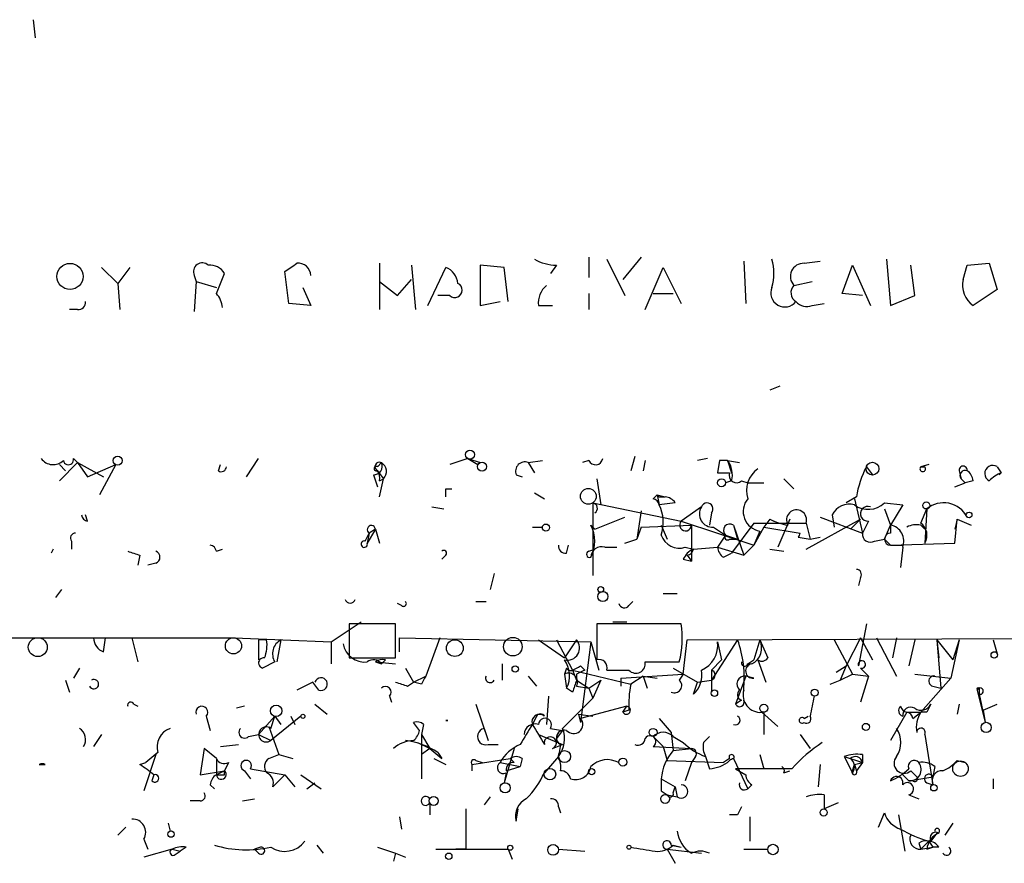
# Model space of a CAD drawing. Extents: x 5 to 43043, y 0 to 43374.
# Drawn here: x 615 to 657, y 42448 to 42483 of the extents above; entities that cross this region are included whole.
import ezdxf

# ---------------------------------------------------------------- set-up
doc = ezdxf.new("R2010")
doc.units = 0
doc.header["$MEASUREMENT"] = 0
doc.layers.add('MAIN', color=5, linetype='CONTINUOUS')

msp = doc.modelspace()

# ---------------------------------------------------------------- linework, layer by layer
at = {"layer": 'MAIN'}
for p, q in [((615.7807, 42483.258), (615.8653, 42482.496)), ((639.1487, 42473.2674), (639.1487, 42472.4207)), ((639.9107, 42473.1827), (640.6727, 42471.6587)), ((641.35, 42473.2674), (640.588, 42472.336)), ((651.6793, 42473.1827), (651.8487, 42471.2354)), ((618.6593, 42472.844), (619.3367, 42472.1667)), ((619.8447, 42472.844), (619.3367, 42472.1667)), ((630.3433, 42473.0134), (630.3433, 42471.066)), ((631.698, 42472.9287), (631.8673, 42471.066)), ((632.3753, 42471.2354), (633.1373, 42472.844)), ((635.5927, 42472.844), (634.5767, 42472.9287)), ((634.5767, 42472.9287), (634.5767, 42471.2354)), ((635.762, 42471.4047), (635.5927, 42472.844)), ((637.794, 42472.9287), (637.54, 42472.59)), ((641.5193, 42471.066), (642.2813, 42472.844)), ((642.2813, 42472.844), (643.0433, 42471.32)), ((645.668, 42473.098), (645.7527, 42471.32)), ((648.208, 42473.0134), (648.8853, 42473.098)), ((649.8167, 42471.7434), (650.24, 42472.9287)), ((650.24, 42472.9287), (651.002, 42471.2354)), ((652.8647, 42471.6587), (652.6953, 42472.9287)), ((654.8967, 42472.336), (655.066, 42472.9287)), ((655.066, 42472.9287), (655.9973, 42473.0134)), ((655.9973, 42473.0134), (656.336, 42471.9127)), ((622.554, 42472.5054), (622.6387, 42472.2514)), ((623.4853, 42471.7434), (623.824, 42472.59)), ((626.5333, 42471.32), (626.364, 42472.6747)), ((631.1053, 42471.6587), (631.698, 42472.336)), ((619.3367, 42472.1667), (619.4213, 42471.066)), ((622.6387, 42472.2514), (622.554, 42470.9814)), ((622.6387, 42472.2514), (623.4853, 42471.9974)), ((627.126, 42471.9974), (627.4647, 42471.2354)), ((630.3433, 42472.2514), (631.1053, 42471.6587)), ((647.7847, 42472.082), (648.5467, 42472.2514)), ((633.3067, 42471.6587), (632.7987, 42471.6587)), ((639.1487, 42471.7434), (639.1487, 42471.066)), ((641.858, 42471.7434), (642.7047, 42471.7434)), ((650.6633, 42471.6587), (649.8167, 42471.7434)), ((651.8487, 42471.2354), (652.8647, 42471.6587)), ((656.336, 42471.9127), (655.32, 42471.2354)), ((627.4647, 42471.2354), (626.5333, 42471.32)), ((634.5767, 42471.2354), (635.4233, 42471.4047)), ((637.032, 42471.2354), (637.6247, 42471.2354)), ((648.5467, 42471.2354), (649.0547, 42471.32)), ((617.6433, 42471.066), (617.3047, 42471.066)), ((647.192, 42467.8487), (646.7687, 42467.6794)), ((641.096, 42464.8854), (640.9267, 42464.2927)), ((617.6433, 42464.6314), (616.8813, 42463.8694)), ((616.8813, 42464.5467), (617.1353, 42464.2927)), ((617.474, 42464.8007), (617.6433, 42464.6314)), ((617.6433, 42464.6314), (618.744, 42464.0387)), ((617.6433, 42464.6314), (618.0667, 42464.0387)), ((618.0667, 42464.0387), (619.252, 42464.5467)), ((619.252, 42464.5467), (618.5747, 42463.2767)), ((623.57, 42464.2927), (623.6547, 42464.5467)), ((624.7553, 42464.0387), (625.2633, 42464.8007)), ((630.2587, 42464.462), (630.428, 42464.6314)), ((634.0687, 42464.8007), (633.3067, 42464.5467)), ((634.0687, 42464.8007), (634.492, 42464.5467)), ((634.0687, 42464.8007), (634.5767, 42464.6314)), ((634.5767, 42464.6314), (634.492, 42464.5467)), ((634.492, 42464.5467), (634.5767, 42464.6314)), ((636.6087, 42464.6314), (637.2013, 42464.716)), ((636.6087, 42464.6314), (636.8627, 42464.208)), ((639.1487, 42464.716), (638.8947, 42464.6314)), ((641.5193, 42464.716), (641.4347, 42464.2927)), ((644.144, 42464.8007), (643.7207, 42464.716)), ((644.652, 42464.716), (644.5673, 42464.208)), ((644.9907, 42464.716), (645.4987, 42464.6314)), ((644.9907, 42464.716), (645.16, 42464.208)), ((650.8327, 42464.462), (651.0867, 42464.1234)), ((653.4573, 42464.5467), (653.1187, 42464.462)), ((653.1187, 42464.462), (653.288, 42464.462)), ((656.336, 42464.462), (656.5053, 42464.208)), ((630.0893, 42464.1234), (630.2587, 42463.6154)), ((630.2587, 42464.2927), (630.5127, 42463.954)), ((636.1007, 42464.1234), (636.3547, 42464.0387)), ((654.7273, 42464.2927), (654.812, 42463.954)), ((656.4207, 42464.1234), (656.5053, 42464.208)), ((630.3433, 42463.8694), (630.5127, 42463.954)), ((630.3433, 42463.192), (630.5127, 42463.954)), ((639.4873, 42463.954), (639.6567, 42462.8534)), ((645.16, 42463.8694), (644.906, 42463.7847)), ((645.5833, 42463.8694), (645.8373, 42463.7847)), ((645.8373, 42463.7847), (646.5147, 42463.7847)), ((647.3613, 42463.954), (647.7847, 42463.5307)), ((654.558, 42463.6154), (654.9813, 42463.7847)), ((654.812, 42463.954), (654.9813, 42463.7847)), ((654.812, 42463.954), (654.9813, 42463.7847)), ((655.32, 42463.8694), (654.9813, 42463.7847)), ((633.1373, 42463.5307), (633.3913, 42463.5307)), ((636.8627, 42463.3614), (637.286, 42463.1074)), ((641.858, 42463.1074), (642.0273, 42463.2767)), ((642.0273, 42463.2767), (642.366, 42463.192)), ((642.0273, 42463.2767), (642.366, 42463.192)), ((642.0273, 42463.2767), (642.112, 42462.8534)), ((639.318, 42462.938), (643.0433, 42462.176)), ((639.318, 42462.938), (639.318, 42459.89)), ((642.112, 42463.192), (642.366, 42463.192)), ((642.7893, 42462.938), (642.112, 42462.8534)), ((650.4093, 42463.192), (649.986, 42462.938)), ((650.3247, 42463.1074), (650.6633, 42461.668)), ((651.5947, 42462.938), (652.3567, 42462.8534)), ((652.3567, 42462.8534), (651.8487, 42462.0067)), ((618.0667, 42462.176), (617.982, 42462.43)), ((632.5447, 42462.7687), (633.0527, 42462.684)), ((641.35, 42462.5994), (641.1807, 42461.414)), ((643.89, 42462.7687), (643.0433, 42462.176)), ((644.3133, 42462.5147), (644.2287, 42462.0067)), ((649.3933, 42462.43), (649.478, 42461.922)), ((651.5947, 42462.684), (651.8487, 42462.0067)), ((653.1187, 42462.0914), (653.3727, 42462.684)), ((653.3727, 42462.684), (653.288, 42461.2447)), ((639.2333, 42462.0067), (639.4027, 42461.8374)), ((639.4027, 42461.8374), (640.6727, 42462.3454)), ((641.35, 42461.922), (643.4667, 42462.0067)), ((642.1967, 42462.0067), (642.4507, 42461.414)), ((643.0433, 42462.176), (646.0913, 42461.16)), ((643.4667, 42462.0067), (643.4667, 42460.4827)), ((646.0913, 42462.0914), (645.16, 42460.8214)), ((645.2447, 42462.0067), (645.668, 42460.7367)), ((645.2447, 42462.0067), (645.414, 42461.414)), ((646.0913, 42462.0914), (648.2927, 42462.0914)), ((646.7687, 42462.2607), (646.5147, 42461.922)), ((646.7687, 42462.2607), (646.938, 42462.176)), ((647.6153, 42462.2607), (647.1073, 42461.0754)), ((648.2927, 42460.9907), (650.5787, 42462.2607)), ((648.2927, 42462.0914), (648.462, 42461.414)), ((648.8853, 42462.3454), (650.6633, 42461.668)), ((650.5787, 42462.2607), (650.1553, 42461.8374)), ((650.9173, 42462.176), (650.6633, 42461.668)), ((651.5947, 42461.414), (651.8487, 42462.0067)), ((651.8487, 42462.0067), (651.8487, 42461.668)), ((653.1187, 42462.0067), (653.288, 42461.8374)), ((654.6427, 42462.2607), (654.558, 42461.8374)), ((654.558, 42461.2447), (654.6427, 42462.2607)), ((654.6427, 42462.2607), (655.2353, 42462.0067)), ((629.7507, 42461.3294), (629.92, 42461.668)), ((630.174, 42461.8374), (629.8353, 42461.2447)), ((629.92, 42461.668), (629.8353, 42461.2447)), ((630.174, 42461.8374), (629.92, 42461.668)), ((630.174, 42461.8374), (630.3433, 42461.2447)), ((636.778, 42461.922), (637.2013, 42461.922)), ((641.35, 42461.922), (641.1807, 42461.414)), ((644.398, 42461.922), (644.906, 42461.5834)), ((644.906, 42461.5834), (644.5673, 42461.0754)), ((644.906, 42461.5834), (645.414, 42461.414)), ((646.5147, 42461.922), (646.0913, 42461.16)), ((646.3453, 42461.7527), (646.0913, 42461.16)), ((646.5147, 42461.922), (648.0387, 42461.668)), ((617.3893, 42461.3294), (617.3893, 42460.9907)), ((638.2173, 42460.8214), (638.302, 42461.16)), ((640.6727, 42461.2447), (641.1807, 42461.414)), ((645.0753, 42461.414), (645.414, 42461.414)), ((645.668, 42460.7367), (646.0913, 42461.16)), ((647.954, 42461.4987), (648.462, 42461.414)), ((648.462, 42461.414), (648.8853, 42461.4987)), ((651.1713, 42461.3294), (651.5947, 42461.414)), ((651.5947, 42461.414), (651.8487, 42461.16)), ((651.8487, 42461.16), (654.558, 42461.2447)), ((651.8487, 42461.16), (652.3567, 42461.16)), ((616.6273, 42460.9907), (616.5427, 42460.8214)), ((620.268, 42460.7367), (620.1833, 42460.3134)), ((623.4853, 42460.906), (623.7393, 42460.9907)), ((633.1373, 42460.7367), (632.968, 42460.5674)), ((639.1487, 42460.906), (639.4027, 42460.9907)), ((639.826, 42461.0754), (640.334, 42461.0754)), ((643.2127, 42461.0754), (643.5513, 42460.9907)), ((643.2973, 42460.7367), (643.4667, 42460.4827)), ((643.5513, 42460.9907), (644.5673, 42461.0754)), ((644.5673, 42461.0754), (645.668, 42460.7367)), ((644.8213, 42460.652), (645.16, 42460.8214)), ((646.7687, 42460.9907), (647.3613, 42460.906)), ((652.3567, 42461.0754), (652.272, 42460.2287)), ((620.9453, 42460.398), (620.6067, 42460.3134)), ((643.128, 42460.5674), (643.4667, 42460.4827)), ((635.1693, 42459.9747), (635, 42459.2974)), ((650.5787, 42459.8054), (650.494, 42459.4667)), ((616.966, 42459.2974), (616.712, 42458.9587)), ((642.2813, 42459.128), (642.874, 42459.128)), ((631.2747, 42458.62), (631.1053, 42458.7047)), ((634.4073, 42458.7894), (634.8307, 42458.7894)), ((640.842, 42458.62), (641.0113, 42458.7894)), ((628.3113, 42457.096), (629.5813, 42457.9427)), ((631.0207, 42457.858), (629.0733, 42457.858)), ((629.0733, 42457.858), (629.0733, 42456.4187)), ((631.0207, 42456.4187), (631.0207, 42457.858)), ((643.0433, 42457.858), (639.4873, 42457.858)), ((639.4873, 42457.858), (639.4873, 42456.334)), ((640.1647, 42457.9427), (640.7573, 42457.9427)), ((650.8327, 42457.858), (650.494, 42456.08)), ((608.9227, 42457.2654), (623.062, 42457.2654)), ((618.744, 42456.6727), (618.8287, 42457.2654)), ((619.9293, 42457.2654), (620.1833, 42456.2494)), ((623.062, 42457.2654), (624.2473, 42457.2654)), ((624.2473, 42457.2654), (628.3113, 42457.096)), ((625.2633, 42457.1807), (625.2633, 42456.334)), ((625.2633, 42457.1807), (625.2633, 42456.334)), ((625.602, 42457.1807), (625.2633, 42457.1807)), ((626.1947, 42457.1807), (626.0253, 42456.2494)), ((628.3113, 42457.096), (628.3113, 42456.1647)), ((631.19, 42456.6727), (631.19, 42457.2654)), ((631.19, 42457.2654), (639.2333, 42457.096)), ((632.8833, 42457.2654), (632.2907, 42455.6567)), ((637.032, 42457.1807), (638.1327, 42456.4187)), ((637.794, 42457.1807), (638.4713, 42455.9107)), ((638.6407, 42457.1807), (638.1327, 42456.4187)), ((639.2333, 42457.096), (638.81, 42453.7094)), ((639.2333, 42457.096), (639.572, 42455.9107)), ((643.128, 42455.7414), (643.2973, 42457.1807)), ((643.2973, 42457.1807), (663.7867, 42457.2654)), ((645.414, 42457.1807), (644.3133, 42455.4874)), ((644.5673, 42457.096), (644.7367, 42456.334)), ((644.5673, 42457.096), (644.7367, 42456.334)), ((646.3453, 42457.1807), (646.0913, 42456.334)), ((646.3453, 42457.1807), (646.684, 42456.4187)), ((649.478, 42457.1807), (650.24, 42455.7414)), ((650.5787, 42457.2654), (649.986, 42456.08)), ((650.5787, 42457.2654), (651.0867, 42456.334)), ((651.256, 42457.2654), (652.1027, 42455.6567)), ((652.1027, 42457.2654), (651.9333, 42456.4187)), ((652.8647, 42457.1807), (652.6107, 42456.08)), ((653.796, 42457.1807), (653.8807, 42456.4187)), ((653.796, 42457.1807), (654.4733, 42456.334)), ((653.796, 42457.1807), (653.9653, 42455.1487)), ((654.7273, 42457.1807), (654.3887, 42455.572)), ((654.7273, 42457.1807), (654.4733, 42456.334)), ((656.1667, 42457.1807), (656.336, 42456.588)), ((625.9407, 42456.2494), (625.4327, 42455.9954)), ((629.0733, 42456.4187), (631.0207, 42456.4187)), ((630.174, 42456.2494), (630.428, 42456.1647)), ((630.174, 42456.2494), (631.0207, 42456.1647)), ((630.5973, 42456.334), (630.428, 42456.1647)), ((641.5193, 42456.2494), (642.9587, 42456.2494)), ((644.7367, 42456.334), (644.3133, 42455.9107)), ((645.8373, 42456.1647), (646.0913, 42456.334)), ((646.2607, 42456.334), (646.5993, 42455.4027)), ((617.728, 42455.9954), (617.474, 42455.572)), ((631.444, 42455.9954), (631.7827, 42455.4027)), ((635.508, 42456.1647), (635.508, 42455.4874)), ((638.2173, 42455.9954), (638.1327, 42455.7414)), ((638.4713, 42455.9107), (638.6407, 42455.4874)), ((638.4713, 42455.9107), (640.9267, 42455.318)), ((638.81, 42456.08), (638.9793, 42455.9107)), ((639.9107, 42455.9107), (640.842, 42455.9107)), ((642.7047, 42455.9954), (643.7207, 42455.4027)), ((644.3133, 42455.9107), (644.3133, 42454.9794)), ((649.5627, 42455.826), (649.986, 42456.08)), ((649.986, 42456.08), (649.732, 42455.4874)), ((650.5787, 42455.9954), (650.9173, 42455.6567)), ((617.1353, 42455.4874), (617.3047, 42454.9794)), ((627.5493, 42455.4027), (626.872, 42455.064)), ((627.8033, 42455.064), (627.5493, 42455.4027)), ((631.5287, 42455.2334), (631.7827, 42455.4027)), ((631.7827, 42455.4027), (632.2907, 42455.6567)), ((631.7827, 42455.4027), (632.2907, 42455.6567)), ((632.1213, 42455.318), (631.7827, 42455.4027)), ((636.6087, 42455.6567), (636.9473, 42455.2334)), ((638.1327, 42455.7414), (638.2173, 42455.1487)), ((638.6407, 42455.7414), (638.6407, 42455.4874)), ((638.6407, 42455.4874), (639.1487, 42455.1487)), ((639.1487, 42455.1487), (639.6567, 42455.4874)), ((639.6567, 42455.4874), (639.318, 42454.7254)), ((640.5033, 42455.572), (643.128, 42455.7414)), ((640.5033, 42455.572), (640.5033, 42455.2334)), ((641.4347, 42455.6567), (640.9267, 42455.318)), ((641.4347, 42455.6567), (641.604, 42455.1487)), ((641.4347, 42455.6567), (642.0273, 42455.572)), ((643.128, 42455.7414), (642.9587, 42455.4874)), ((643.5513, 42454.8947), (643.7207, 42455.4027)), ((643.7207, 42455.4027), (644.3133, 42455.4874)), ((645.7527, 42455.6567), (645.3293, 42454.4714)), ((646.0913, 42455.572), (645.7527, 42455.6567)), ((649.3087, 42455.318), (649.732, 42455.4874)), ((649.732, 42455.4874), (650.24, 42455.7414)), ((650.24, 42455.7414), (650.9173, 42455.6567)), ((650.9173, 42455.6567), (650.5787, 42454.556)), ((652.8647, 42455.7414), (654.3887, 42455.572)), ((654.3887, 42455.572), (653.1187, 42454.1327)), ((638.4713, 42454.9794), (638.2173, 42455.1487)), ((638.6407, 42455.2334), (639.1487, 42455.1487)), ((639.1487, 42455.1487), (639.318, 42454.7254)), ((653.6267, 42455.2334), (653.9653, 42455.1487)), ((655.4893, 42455.064), (655.828, 42453.7094)), ((655.574, 42455.1487), (655.574, 42454.8947)), ((630.7667, 42454.81), (630.8513, 42454.556)), ((637.4553, 42454.81), (637.3707, 42453.6247)), ((638.048, 42453.4554), (639.318, 42454.7254)), ((645.5833, 42454.6407), (645.3293, 42454.4714)), ((655.574, 42454.8947), (655.828, 42453.7094)), ((620.014, 42454.4714), (620.1833, 42454.3867)), ((624.6707, 42454.3867), (624.332, 42454.302)), ((627.634, 42454.4714), (628.142, 42454.048)), ((634.4073, 42454.4714), (634.9153, 42452.9474)), ((640.7573, 42454.3867), (638.81, 42453.8787)), ((640.588, 42454.1327), (640.7573, 42454.3867)), ((640.842, 42454.2174), (640.588, 42454.1327)), ((646.43, 42454.1327), (647.1073, 42453.54)), ((646.5147, 42454.1327), (646.5147, 42453.2014)), ((652.526, 42454.1327), (651.8487, 42452.9474)), ((652.526, 42454.1327), (653.1187, 42454.1327)), ((652.78, 42453.8787), (653.1187, 42454.1327)), ((653.3727, 42454.1327), (653.1187, 42454.1327)), ((654.7273, 42454.4714), (654.6427, 42454.048)), ((655.7433, 42454.2174), (656.336, 42454.4714)), ((655.7433, 42454.2174), (655.828, 42453.7094)), ((623.062, 42453.9634), (623.2313, 42453.3707)), ((625.9407, 42453.9634), (625.2633, 42453.2014)), ((627.0413, 42453.9634), (625.7713, 42452.9474)), ((625.7713, 42453.4554), (625.9407, 42453.9634)), ((625.9407, 42453.9634), (626.1947, 42453.6247)), ((626.618, 42453.9634), (626.7873, 42453.6247)), ((632.0367, 42453.3707), (631.7827, 42453.7094)), ((633.222, 42453.794), (633.1373, 42453.794)), ((633.1373, 42453.794), (633.222, 42453.794)), ((636.9473, 42453.9634), (636.778, 42453.6247)), ((638.7253, 42454.048), (639.318, 42453.9634)), ((638.7253, 42454.048), (638.81, 42453.7094)), ((638.7253, 42454.048), (638.81, 42453.7094)), ((642.112, 42453.8787), (642.62, 42453.286)), ((648.208, 42453.8787), (648.3773, 42453.9634)), ((625.6867, 42453.54), (626.11, 42452.3547)), ((632.206, 42453.6247), (632.1213, 42453.2014)), ((634.746, 42453.4554), (634.9153, 42452.9474)), ((637.54, 42453.4554), (638.048, 42453.3707)), ((638.048, 42453.3707), (637.794, 42453.032)), ((642.62, 42453.286), (642.7047, 42452.524)), ((618.6593, 42453.2014), (618.3207, 42452.6934)), ((624.84, 42453.1167), (625.2633, 42453.2014)), ((625.2633, 42453.2014), (625.7713, 42452.9474)), ((631.952, 42452.8627), (632.46, 42452.6087)), ((632.1213, 42453.2014), (632.46, 42452.6087)), ((632.1213, 42453.2014), (632.1213, 42451.3387)), ((637.032, 42453.2014), (638.048, 42452.778)), ((641.858, 42453.1167), (642.2813, 42452.6934)), ((642.7047, 42453.1167), (643.128, 42452.8627)), ((643.9747, 42452.8627), (644.2287, 42453.1167)), ((648.0387, 42453.2014), (648.462, 42452.6087)), ((653.288, 42453.2014), (653.6267, 42451.0847)), ((622.9773, 42452.6087), (622.808, 42451.508)), ((623.4853, 42452.1854), (622.9773, 42452.6087)), ((623.6547, 42452.6934), (624.4167, 42452.778)), ((632.46, 42452.6087), (632.1213, 42452.3547)), ((632.46, 42452.6087), (632.968, 42452.1854)), ((634.9153, 42452.778), (635.3387, 42452.778)), ((636.016, 42452.6087), (635.5927, 42451.1694)), ((637.6247, 42452.6087), (638.048, 42452.778)), ((637.9633, 42452.778), (637.8787, 42452.27)), ((641.858, 42452.6934), (643.4667, 42452.6087)), ((642.2813, 42452.6934), (642.4507, 42452.1007)), ((642.7047, 42452.524), (643.4667, 42452.6087)), ((620.9453, 42452.3547), (620.4373, 42450.8307)), ((621.03, 42452.4394), (620.522, 42452.016)), ((623.4853, 42452.1854), (623.4853, 42451.508)), ((625.6867, 42452.1854), (626.11, 42452.3547)), ((626.11, 42452.3547), (626.7027, 42452.1854)), ((632.6293, 42452.1854), (633.1373, 42451.9314)), ((632.7987, 42452.4394), (632.968, 42452.1854)), ((634.238, 42451.9314), (635.8467, 42452.1854)), ((634.4073, 42452.1007), (634.6613, 42452.016)), ((636.016, 42452.016), (635.8467, 42452.1854)), ((636.3547, 42452.1854), (636.27, 42451.8467)), ((637.8787, 42452.27), (637.286, 42451.5927)), ((642.4507, 42452.1007), (644.8213, 42452.016)), ((643.636, 42452.27), (643.4667, 42452.016)), ((644.0593, 42452.27), (644.2287, 42451.762)), ((644.0593, 42452.27), (644.2287, 42451.762)), ((644.0593, 42452.27), (644.2287, 42451.762)), ((645.0753, 42452.1854), (644.8213, 42452.016)), ((645.2447, 42452.1854), (645.8373, 42450.9154)), ((646.3453, 42452.3547), (646.5147, 42451.762)), ((649.9013, 42452.27), (650.6633, 42452.016)), ((649.9013, 42452.27), (650.24, 42451.5927)), ((650.6633, 42452.3547), (650.6633, 42452.016)), ((654.6427, 42452.1007), (654.9813, 42452.016)), ((616.0347, 42451.9314), (616.2887, 42451.9314)), ((616.0347, 42451.9314), (616.2887, 42451.9314)), ((620.268, 42451.9314), (620.522, 42452.016)), ((622.808, 42451.508), (623.824, 42451.6774)), ((623.824, 42451.6774), (623.4853, 42451.508)), ((623.9933, 42452.016), (623.824, 42451.6774)), ((623.824, 42451.508), (623.824, 42451.6774)), ((624.6707, 42451.6774), (624.9247, 42451.3387)), ((624.9247, 42451.762), (626.364, 42451.508)), ((634.238, 42451.9314), (634.238, 42451.6774)), ((635.4233, 42452.016), (636.27, 42451.8467)), ((635.6773, 42451.6774), (636.27, 42451.8467)), ((643.4667, 42452.016), (643.2127, 42451.254)), ((647.7, 42451.762), (645.3293, 42451.762)), ((645.3293, 42451.762), (645.7527, 42451.508)), ((645.3293, 42451.762), (645.7527, 42451.508)), ((647.3613, 42451.5927), (647.6153, 42451.6774)), ((648.8853, 42451.9314), (648.8007, 42451)), ((650.24, 42451.6774), (650.3247, 42451.9314)), ((650.3247, 42451.9314), (650.6633, 42452.016)), ((650.3247, 42451.9314), (650.4093, 42451.6774)), ((650.6633, 42452.016), (650.4093, 42451.6774)), ((652.6953, 42451.6774), (652.9493, 42451.4234)), ((653.7113, 42451.8467), (653.6267, 42451.4234)), ((620.8607, 42451.508), (620.776, 42451.254)), ((626.364, 42451.508), (625.9407, 42451.0847)), ((626.364, 42451.508), (626.7873, 42451)), ((627.0413, 42451.508), (627.888, 42450.9154)), ((635.6773, 42451.5927), (635.5927, 42451.1694)), ((642.1967, 42451.3387), (642.7893, 42451)), ((652.3567, 42451.508), (652.6107, 42451.254)), ((652.6107, 42451.254), (653.6267, 42451.4234)), ((652.78, 42451.254), (652.6107, 42451.254)), ((656.1667, 42451.3387), (656.1667, 42450.9154)), ((623.2313, 42451.0847), (623.4007, 42450.9154)), ((625.856, 42451), (625.9407, 42451.0847)), ((627.2953, 42450.9154), (627.634, 42451.1694)), ((642.1967, 42450.8307), (642.4507, 42450.6614)), ((642.7047, 42450.746), (642.7893, 42451)), ((642.7893, 42451), (642.874, 42450.5767)), ((646.0067, 42451.0847), (645.8373, 42450.9154)), ((653.3727, 42451.1694), (653.6267, 42451.0847)), ((622.808, 42450.4074), (622.3847, 42450.4074)), ((624.586, 42450.4074), (625.094, 42450.492)), ((635, 42450.5767), (634.746, 42450.238)), ((642.4507, 42450.6614), (642.874, 42450.5767)), ((649.0547, 42450.6614), (649.0547, 42450.0687)), ((652.6107, 42450.6614), (653.034, 42450.492)), ((632.46, 42450.3227), (632.46, 42449.8147)), ((633.984, 42450.0687), (633.984, 42448.3754)), ((636.1007, 42449.5607), (636.1853, 42450.0687)), ((637.8787, 42450.1534), (637.9633, 42449.8994)), ((649.6473, 42450.3227), (649.0547, 42450.0687)), ((631.19, 42449.73), (631.2747, 42449.222)), ((645.414, 42449.8147), (645.0753, 42449.8147)), ((645.922, 42449.73), (645.922, 42448.714)), ((651.3407, 42449.3067), (651.5947, 42449.8994)), ((652.1873, 42449.8147), (652.4413, 42448.2907)), ((619.3367, 42448.968), (619.6753, 42449.3067)), ((621.4533, 42449.476), (621.538, 42449.1374)), ((654.4733, 42449.476), (654.1347, 42448.968)), ((620.4373, 42448.7987), (620.6067, 42448.3754)), ((653.796, 42449.0527), (653.542, 42448.714)), ((621.6227, 42448.3754), (620.4373, 42448.0367)), ((621.6227, 42448.3754), (621.9613, 42448.2907)), ((622.2153, 42448.46), (621.9613, 42448.2907)), ((625.348, 42448.46), (625.094, 42448.3754)), ((625.2633, 42448.206), (625.094, 42448.3754)), ((627.7187, 42448.5447), (627.9727, 42448.206)), ((630.2587, 42448.46), (631.0207, 42448.206)), ((632.714, 42448.3754), (633.984, 42448.3754)), ((633.984, 42448.3754), (633.5607, 42448.3754)), ((633.5607, 42448.3754), (635.762, 42448.3754)), ((635.762, 42448.3754), (635.9313, 42447.952)), ((637.8787, 42448.3754), (638.9793, 42448.2907)), ((642.4507, 42448.3754), (642.7893, 42447.7827)), ((642.4507, 42448.3754), (643.89, 42448.206)), ((642.62, 42448.5447), (643.0433, 42448.46)), ((642.7047, 42448.5447), (643.0433, 42448.46)), ((645.668, 42448.3754), (646.684, 42448.3754)), ((653.034, 42448.6294), (653.1187, 42448.3754)), ((653.4573, 42448.714), (653.1187, 42448.3754)), ((653.1187, 42448.3754), (653.6267, 42448.46)), ((653.3727, 42448.3754), (653.6267, 42448.46)), ((653.4573, 42448.714), (653.6267, 42448.46)), ((653.8807, 42448.46), (653.6267, 42448.46)), ((621.7073, 42448.1214), (621.9613, 42448.2907)), ((631.0207, 42448.206), (630.936, 42447.8674)), ((631.0207, 42448.206), (631.444, 42448.0367))]:
    msp.add_line(p, q, dxfattribs=at)
for centre, radius in [((617.3298, 42472.4616), 0.5497), ((619.3366, 42464.7161), 0.1893), ((634.1533, 42464.9701), 0.1893), ((634.6613, 42464.4621), 0.1893), ((651.0866, 42464.3774), 0.2677), ((644.7366, 42463.7847), 0.1693), ((639.1352, 42463.2144), 0.3312), ((653.3514, 42462.8322), 0.1496), ((655.1506, 42462.4301), 0.1197), ((637.3495, 42461.9009), 0.1496), ((639.7413, 42459.0011), 0.2116), ((639.6566, 42459.2974), 0.1197), ((615.973, 42456.8729), 0.3973), ((624.205, 42456.9268), 0.3413), ((633.5183, 42456.8315), 0.3518), ((635.9582, 42456.8921), 0.3896), ((656.209, 42456.5457), 0.1338), ((636.0583, 42455.9531), 0.1338), ((644.4403, 42454.9371), 0.1338), ((648.6524, 42454.9583), 0.1496), ((626.0041, 42454.1962), 0.2413), ((646.5146, 42454.3021), 0.1693), ((627.1259, 42453.9634), 0.0846), ((655.8703, 42453.4977), 0.2158), ((641.8579, 42453.2861), 0.1693), ((650.8115, 42453.5189), 0.1496), ((638.1326, 42452.2701), 0.2539), ((640.5879, 42452.0373), 0.1706), ((654.7878, 42451.7621), 0.3256), ((637.5188, 42451.5293), 0.2413), ((639.2756, 42451.6351), 0.1338), ((635.6349, 42450.9577), 0.2158), ((653.669, 42450.9578), 0.1338), ((632.6293, 42450.4074), 0.1893), ((642.366, 42450.4921), 0.1893), ((649.0335, 42449.9206), 0.1496), ((621.5803, 42449.0104), 0.1338), ((635.8466, 42448.4389), 0.1058), ((637.6528, 42448.3472), 0.2275), ((640.8419, 42448.4601), 0.0846), ((646.9017, 42448.3633), 0.218), ((633.2643, 42448.0791), 0.1338)]:
    msp.add_circle(centre, radius, dxfattribs=at)
for centre, radius, start, end in [((637.9092, 42475.1856), 2.2598, 242.41328, 267.07796), ((644.8222, 42472.5901), 2.1158, 343.7321, 16.2653), ((622.8927, 42472.6578), 0.3714, 46.84409, 204.22564), ((623.2313, 42472.2514), 0.6826, 29.73863, 97.11981), ((541.9353, 42599.8556), 152.6538, 303.578089, 303.807251), ((626.9276, 42472.4785), 0.5378, 2.86719, 95.93428), ((632.8352, 42472.0882), 0.8139, 5.53477, 68.21297), ((648.1827, 42472.463), 0.551, 87.36816, 223.74984), ((655.9336, 42472.1031), 1.0627, 167.34079, 234.7337), ((633.5183, 42471.8845), 0.3095, 226.85943, 65.77057), ((638.0175, 42471.3322), 0.9902, 130.78204, 185.60984), ((647.4036, 42471.7736), 0.5941, 157.86905, 321.61582), ((648.0866, 42471.7758), 0.43, 134.59486, 239.64862), ((622.7832, 42471.0917), 0.9579, 3.53119, 42.86795), ((617.6856, 42471.3624), 0.2994, 261.87802, 8.12198), ((648.335, 42471.8281), 0.6294, 222.27614, 289.65566), ((616.6227, 42465.1725), 0.6258, 216.44875, 313.15448), ((617.2624, 42464.7583), 0.2159, 191.29952, 11.33076), ((623.697, 42464.462), 0.2117, 233.12469, 0), ((630.1136, 42464.4741), 0.3516, 266.03631, 26.57963), ((630.2164, 42464.3774), 0.0947, 63.43495, 296.53799), ((630.3434, 42464.462), 0.1868, 63.44867, 243.40751), ((630.2108, 42464.2602), 0.4301, 314.59486, 59.66685), ((636.4605, 42464.2716), 0.3891, 67.61346, 202.38654), ((639.4309, 42464.8571), 0.3155, 206.56505, 349.70165), ((644.8213, 42380.0661), 84.6501, 89.885341, 90.114592), ((644.229, 42464.1234), 0.9651, 344.73967, 37.88279), ((654.5558, 42462.5152), 4.2014, 152.39504, 170.72982), ((653.2033, 42464.3773), 0.1197, 134.96616, 45), ((654.8967, 42464.3138), 0.1706, 352.89581, 187.10004), ((656.1492, 42464.1757), 0.3419, 56.87706, 243.62231), ((629.878, 42463.9965), 0.4824, 344.72196, 37.88436), ((644.8213, 42591.2079), 127.0002, 269.885409, 270.114592), ((645.3716, 42464.1022), 0.3146, 160.34985, 312.28226), ((646.938, 42463.446), 1.1516, 126.02408, 197.09907), ((654.9887, 42464.0861), 0.2206, 69.48652, 216.7816), ((654.7698, 42463.8271), 0.5518, 4.39632, 57.53677), ((657.1838, 42462.6397), 1.7088, 113.39495, 133.9757), ((656.5475, 42464.0812), 0.1336, 108.40783, 161.59217), ((548.4873, 42463.3614), 84.6502, 359.885341, 0.114591), ((642.1548, 42463.3195), 0.1345, 198.5562, 251.4438), ((639.2846, 42462.7112), 0.2292, 301.00662, 81.62248), ((641.8155, 42462.8109), 0.2995, 8.15715, 81.84285), ((640.6628, 42462.1189), 1.6247, 340.75539, 26.87732), ((642.3237, 42462.6418), 0.5518, 32.46323, 85.60368), ((644.1271, 42462.6841), 0.2517, 317.70488, 160.36302), ((646.4879, 42462.5788), 0.8383, 140.9068, 260.20621), ((650.1131, 42462.0828), 0.7992, 74.64553, 154.24937), ((650.9077, 42463.677), 1.0091, 234.70655, 312.9116), ((654.0847, 42461.8413), 1.1032, 27.18985, 130.19458), ((618.109, 42462.4722), 0.2993, 188.10574, 261.87261), ((644.3558, 42462.4724), 0.5521, 147.53916, 274.38438), ((647.8923, 42462.2239), 0.4218, 341.68964, 210.99171), ((650.8856, 42462.4829), 0.3086, 67.84002, 275.89722), ((630.0047, 42461.8162), 0.1707, 7.13751, 240.25096), ((637.9638, 42461.3294), 1.4389, 331.9158, 28.08069), ((643.2211, 42462.0067), 0.2455, 136.40281, 0), ((645.0754, 42461.795), 0.2576, 51.36798, 231.31935), ((647.8272, 42464.1663), 2.1798, 240.94923, 262.18251), ((651.7174, 42461.3309), 0.6884, 338.21559, 79.00508), ((652.9492, 42461.0764), 0.9456, 79.67402, 116.58673), ((652.7376, 42461.5749), 0.6419, 329.03931, 53.5782), ((617.5586, 42461.4564), 0.2116, 89.97292, 216.87531), ((642.9657, 42461.8514), 0.8144, 199.21368, 287.65622), ((644.9907, 42461.4987), 0.1198, 135, 314.96616), ((647.8651, 42461.649), 0.1746, 300.60362, 6.24599), ((651.002, 42461.6257), 0.3413, 172.88123, 299.7428), ((651.8487, 42461.414), 0.254, 90, 270), ((623.1893, 42460.864), 0.299, 8.0759, 81.9241), ((629.7083, 42461.2024), 0.1339, 71.53799, 18.42141), ((638.1749, 42461.1176), 0.2992, 171.85365, 278.14635), ((662.3415, 42587.8287), 133.8752, 251.45383, 251.682999), ((620.8396, 42460.652), 0.2751, 292.59423, 67.40577), ((633.0526, 42460.8213), 0.1197, 315.03384, 134.96616), ((639.191, 42460.779), 0.1339, 108.42141, 288.42141), ((639.6943, 42460.6332), 0.4614, 73.41494, 177.66472), ((643.8474, 42460.2713), 0.778, 112.37172, 157.62828), ((643.255, 42461.033), 0.2993, 278.12469, 351.87531), ((645.1181, 42461.118), 0.5524, 184.42257, 237.50654), ((650.4094, 42459.9324), 0.2116, 323.12469, 90.02708), ((629.1157, 42458.95), 0.2249, 199.74807, 340.24332), ((631.3594, 42458.7047), 0.1197, 225, 45.03384), ((640.6515, 42458.7681), 0.2413, 195.23429, 322.13751), ((639.0434, 42457.2618), 4.0441, 345.50227, 8.47773), ((618.9633, 42457.2769), 0.6427, 181.02526, 250.05116), ((624.0371, 42456.9689), 1.5791, 339.60957, 7.70781), ((626.5333, 42456.5881), 0.6825, 119.7428, 209.75009), ((629.736, 42457.1753), 0.9312, 190.137, 276.1214), ((638.2455, 42456.842), 0.5205, 257.48075, 40.59771), ((643.4609, 42456.9421), 1.1171, 292.58909, 7.91902), ((640.9535, 42455.5719), 4.7418, 353.85116, 19.83321), ((645.6679, 42456.842), 0.7574, 296.5752, 26.56505), ((625.4749, 42456.2071), 0.2159, 78.66924, 258.72651), ((630.094, 42455.9436), 0.4006, 33.5036, 130.23048), ((630.4702, 42455.8687), 0.4824, 74.72196, 127.88436), ((637.2021, 42455.6719), 1.1421, 332.73494, 35.43096), ((639.5862, 42456.0095), 0.3392, 343.06616, 106.94999), ((641.1383, 42456.1647), 0.3903, 220.60448, 12.53358), ((645.7103, 42456.207), 0.1339, 161.53799, 341.57859), ((646.43, 42456.5881), 0.3053, 236.32555, 326.29952), ((650.6379, 42456.1394), 0.1557, 247.65189, 202.43018), ((638.3019, 42455.4026), 0.3787, 333.46201, 116.53799), ((638.3866, 42456.08), 0.1893, 206.55151, 296.57859), ((596.3306, 42540.6403), 94.6306, 296.44369, 296.672955), ((681.13, 42371.1861), 94.6305, 116.45046, 116.67967), ((642.832, 42455.6989), 1.079, 311.81038, 11.32035), ((644.2373, 42455.6991), 0.2248, 289.74807, 70.24332), ((646.049, 42455.8684), 0.2993, 98.12469, 278.12198), ((618.3327, 42455.314), 0.1985, 203.95663, 119.1471), ((627.888, 42455.318), 0.2678, 251.55828, 161.55828), ((673.5972, 42582.3104), 133.8593, 251.453817, 251.683013), ((716.9009, 42413.1274), 94.6976, 153.31362, 153.542749), ((635, 42455.572), 0.1893, 153.42141, 333.44849), ((765.5559, 42412.8834), 133.8752, 161.443679, 161.672862), ((642.7546, 42455.2565), 0.3082, 244.09206, 48.52549), ((645.7245, 42455.318), 0.3399, 85.24056, 228.36366), ((653.6689, 42455.4451), 0.2158, 78.66924, 258.72651), ((630.5973, 42454.9793), 0.2395, 315.01692, 134.98308), ((644.7324, 42454.4716), 3.8987, 167.46131, 183.73841), ((645.6468, 42454.8735), 0.2413, 127.86249, 254.7428), ((646.3713, 42454.8621), 0.7317, 163.98254, 274.60108), ((655.5317, 42455.1063), 0.0599, 45.06765, 224.93235), ((655.6163, 42455.0217), 0.1339, 251.57859, 161.57859), ((619.887, 42454.429), 0.1339, 18.46201, 198.42141), ((645.4987, 42454.5561), 0.1893, 206.56505, 26.55151), ((860.2013, 42412.0608), 215.8457, 168.576788, 168.805966), ((622.8761, 42454.1345), 0.2527, 317.37393, 200.01992), ((640.7333, 42454.2193), 0.1691, 210.79529, 81.84115), ((652.4353, 42454.1992), 0.2486, 131.05369, 251.56505), ((652.5685, 42454.4292), 0.2995, 188.15715, 261.84285), ((652.6953, 42454.0058), 0.3412, 60.23429, 187.13751), ((652.4835, 42453.8362), 0.2995, 8.15715, 81.84285), ((653.1308, 42454.6769), 0.4597, 234.63328, 333.4461), ((654.0927, 42453.4975), 1.1628, 146.88938, 190.47981), ((738.1023, 42411.9921), 94.6305, 153.3271, 153.556364), ((631.9096, 42453.2435), 0.4829, 52.13334, 105.23639), ((633.1797, 42454.22), 0.4281, 264.31604, 275.67064), ((637.0753, 42453.729), 0.3151, 48.04792, 199.3321), ((637.1166, 42453.8786), 0.1894, 26.5921, 153.39435), ((637.3072, 42453.6036), 0.276, 327.51925, 175.61562), ((638.5137, 42453.6247), 0.3875, 220.6045, 40.6045), ((645.3293, 42453.7941), 0.1893, 243.46201, 63.42141), ((648.1233, 42453.7941), 0.1198, 44.96616, 315), ((648.3196, 42453.8518), 0.1809, 231.91392, 38.08608), ((617.4317, 42452.9898), 0.5519, 327.51925, 57.52801), ((621.8061, 42452.6864), 0.8144, 109.22032, 197.65409), ((624.6706, 42453.286), 0.2395, 134.98308, 315.01692), ((625.5808, 42453.2014), 0.3175, 53.1301, 306.8699), ((631.2744, 42453.5402), 0.7809, 310.61164, 347.46403), ((634.8194, 42453.1139), 0.3493, 102.13027, 285.93413), ((848.2172, 42326.1904), 246.8725, 148.922651, 149.151814), ((636.8944, 42453.1908), 0.4552, 72.40494, 178.66573), ((848.7252, 42580.2123), 246.8725, 210.848186, 211.077349), ((638.1134, 42453.0667), 0.3213, 71.13079, 186.20036), ((638.1103, 42453.0594), 0.3175, 101.31701, 242.41797), ((636.937, 42453.0093), 1.1972, 321.86562, 21.87695), ((642.2813, 42452.6935), 0.5986, 44.98646, 135.00677), ((651.1713, 42452.8627), 1.104, 327.52921, 32.47079), ((653.1292, 42453.2861), 0.1799, 331.92564, 180.03185), ((631.8334, 42451.5931), 1.3553, 92.14394, 131.46432), ((631.0319, 42449.788), 3.1862, 56.3219, 82.56851), ((637.5323, 42452.8473), 0.2559, 291.16934, 195.7147), ((641.2229, 42453.0462), 0.2967, 244.67862, 357.25716), ((641.731, 42452.905), 0.2469, 300.97172, 149.04022), ((644.9768, 42454.7397), 2.6346, 225.43365, 249.61984), ((644.9059, 42452.6932), 0.9465, 169.68378, 206.55964), ((652.7347, 42447.2359), 6.7701, 123.78513, 138.04506), ((636.9381, 42451.1842), 1.7282, 112.74279, 151.22813), ((644.303, 42451.1375), 2.1159, 139.05888, 174.54349), ((643.4667, 42452.397), 0.2117, 323.12469, 90), ((623.824, 42452.3548), 0.3787, 206.57182, 296.55152), ((624.7413, 42451.889), 0.2231, 325.29835, 251.54881), ((625.9136, 42451.8506), 0.4045, 124.1262, 219.61332), ((634.3227, 42452.016), 0.1197, 45.03384, 224.96616), ((636.1007, 42451.8464), 0.4236, 53.15715, 126.84285), ((637.0325, 42451.8469), 0.9461, 349.67945, 26.56505), ((639.9371, 42451.1534), 0.9879, 60.82485, 135.4306), ((644.1779, 42453.1164), 1.3554, 272.14801, 311.46152), ((645.16, 42452.2489), 0.1059, 323.14093, 216.85907), ((645.3292, 42451.8047), 0.39, 102.51447, 130.62201), ((650.4515, 42450.7898), 1.5791, 82.29219, 110.39043), ((650.367, 42451.9738), 0.2993, 8.10574, 135.01354), ((649.9284, 42451.8506), 0.4045, 320.38668, 55.8738), ((652.413, 42451.9877), 0.4195, 137.70518, 312.29482), ((652.8405, 42451.8588), 0.2493, 39.09051, 202.84257), ((653.2034, 42451.2542), 0.7804, 49.39632, 102.53677), ((653.4992, 42453.0753), 1.5025, 291.50541, 319.55919), ((616.1617, 42451.7338), 0.2349, 57.27064, 122.72936), ((616.7401, 42446.3663), 6.5891, 51.29103, 57.62804), ((623.6915, 42451.5191), 0.2064, 183.08133, 50.07005), ((635.5504, 42451.8044), 0.2468, 120.99162, 300.93987), ((635.9736, 42451.7197), 0.2993, 81.85636, 188.12469), ((637.9573, 42451.2359), 0.4415, 13.46343, 89.2214), ((638.6037, 42451.9366), 0.6361, 250.0523, 351.87372), ((647.192, 42451.6774), 0.1893, 333.42141, 63.42141), ((650.3246, 42451.6139), 0.1059, 143.10844, 36.85907), ((650.9583, 42453.4152), 2.3374, 292.39133, 314.98613), ((652.6672, 42451.7212), 0.4706, 263.10452, 38.78911), ((654.0162, 42451.254), 0.4247, 85.43576, 203.49265), ((620.9007, 42451.3535), 0.1595, 218.58689, 104.51515), ((623.7822, 42451.042), 0.5525, 122.50221, 175.56789), ((623.6547, 42536.1579), 84.6501, 269.885341, 270.114592), ((625.4326, 42451.1693), 0.456, 338.20559, 68.19392), ((633.8015, 42453.1908), 3.8335, 315.25048, 335.36234), ((769.1966, 42451.0847), 127.0002, 179.885409, 180.114592), ((646.3029, 42451.5503), 0.5518, 184.39632, 237.53677), ((652.1027, 42451.1694), 0.2677, 341.55828, 161.57859), ((652.8647, 42451.3387), 0.1197, 225, 45.03384), ((653.4574, 42451.3387), 0.1893, 26.57859, 243.42141), ((643.0395, 42450.8038), 0.2809, 233.91716, 89.22495), ((645.6997, 42451.0847), 0.2181, 157.14978, 309.10278), ((652.5542, 42450.9154), 0.2601, 282.54075, 139.39632), ((622.808, 42450.619), 0.2116, 270, 36.87531), ((632.2906, 42450.4074), 0.1894, 26.53799, 333.43495), ((636.8709, 42449.7725), 0.7988, 115.74059, 195.37591), ((637.5824, 42450.1957), 0.2993, 351.87531, 98.14364), ((642.5777, 42450.7037), 0.1339, 198.42141, 18.42141), ((648.8433, 42449.0932), 1.5824, 82.32257, 110.36237), ((730.1636, 42407.6641), 94.6529, 153.327125, 153.556335), ((619.9494, 42449.0817), 0.5641, 329.88469, 92.04215), ((652.5684, 42450.1956), 1.0178, 196.91979, 253.0678), ((644.1015, 42449.2642), 1.234, 185.8977, 239.04102), ((654.728, 42453.3157), 4.7739, 239.03851, 254.5632), ((653.8101, 42449.1515), 0.0998, 261.87802, 188.12198), ((642.4422, 42448.5532), 0.178, 357.26297, 272.73703), ((653.0848, 42448.7987), 0.4247, 156.50735, 274.57876), ((653.3302, 42448.2487), 0.4823, 74.72196, 127.88436), ((654.1828, 42448.2969), 0.8139, 111.78703, 174.46523), ((653.7537, 42448.841), 0.2469, 59.04022, 210.95978), ((621.665, 42448.2484), 0.1339, 108.42141, 288.42141), ((622.0458, 42447.5292), 0.9461, 79.67945, 116.56505), ((624.7505, 42453.1057), 4.7565, 253.5142, 282.39267), ((625.3692, 42448.3118), 0.1497, 224.97294, 98.14093), ((626.3568, 42449.3477), 1.0634, 236.59237, 323.41999), ((683.7603, 42702.3792), 257.5067, 260.424926, 260.654106), ((642.0415, 42449.2643), 0.9786, 264.20552, 312.66438), ((653.4152, 42448.1639), 0.5517, 32.46004, 85.6236), ((654.2052, 42448.3048), 0.184, 212.48075, 57.51925), ((643.8477, 42447.4019), 0.8898, 64.64739, 115.35261)]:
    msp.add_arc(centre, radius, start, end, dxfattribs=at)

doc.saveas('drawing.dxf')
